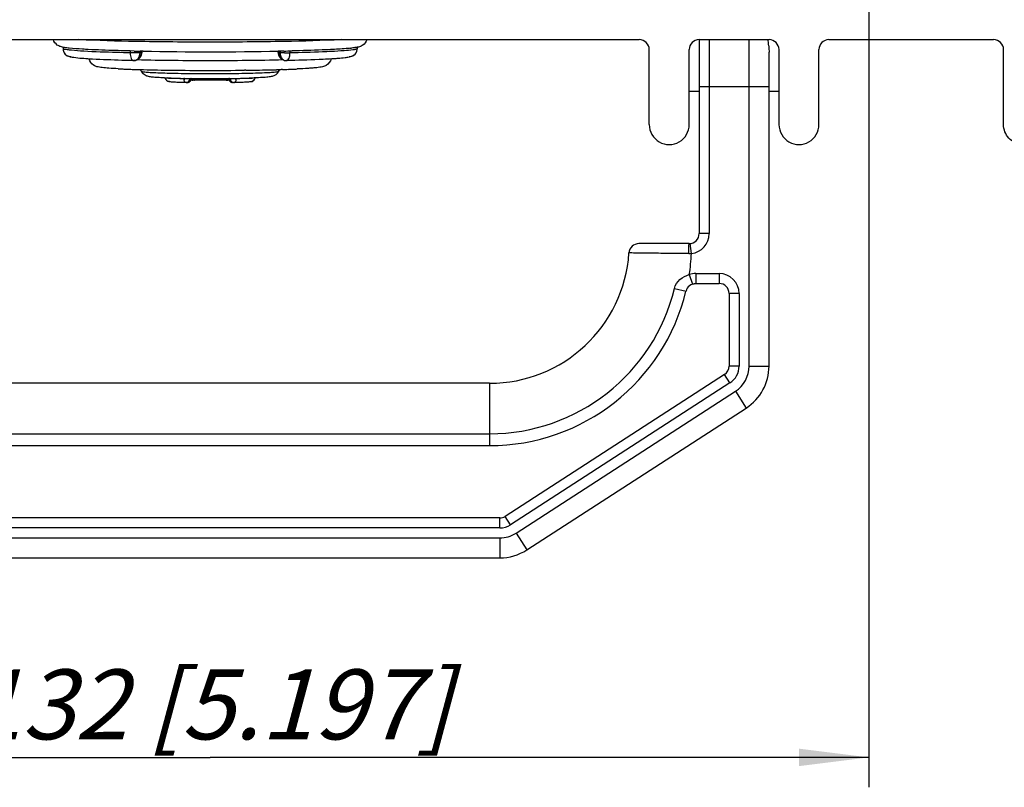
# Model space of a CAD drawing. Units: millimetres. Extents: x 0 to 420, y 0 to 297.
# Drawn here: x 100 to 150, y 142 to 181 of the extents above; entities that cross this region are included whole.
import ezdxf

# ---------------------------------------------------------------- set-up
doc = ezdxf.new("R2010")
doc.units = ezdxf.units.MM
doc.header["$LTSCALE"] = 23.1
doc.layers.get('0').update_dxf_attribs({"linetype": 'CONTINUOUS'})
doc.layers.add('RUNDUNGEN', color=7, linetype='CONTINUOUS')
doc.layers.add('ZEICHNUNGSBEMASSUNGEN', color=7, linetype='CONTINUOUS')
doc.styles.get("Standard").update_dxf_attribs({"font": 'txt', "width": 0.7})
doc.dimstyles.new('DIMSTYLE_1', dxfattribs={"dimtxt": 3.5, "dimasz": 3.5, "dimexe": 0.18, "dimexo": 0.0625, "dimgap": 0.09, "dimtad": 1, "dimdec": 1, "dimlfac": 2, "dimdsep": 46, "dimtxsty": 'STANDARD', "dimblk": '_FILLED', "dimblk1": '_FILLED', "dimblk2": '_FILLED', "dimcen": 0.09, "dimclrt": 5, "dimadec": 0, "dimazin": 0, "dimtp": 0.5, "dimtm": 0.5, "dimtfac": 1, "dimtdec": 1, "dimtofl": 0, "dimtmove": 0, "dimatfit": 3, "dimldrblk": '_FILLED', "dimfxl": 1, "dimtolj": 1, "dimarcsym": 0})

# ---------------------------------------------------------------- blocks, each defined once
blk = doc.blocks.new('_FILLED')
at = {"color": 0, "linetype": 'BYBLOCK'}
blk.add_solid([(0, 0), (-1, 0.125), (-1, -0.125)], dxfattribs=at)
blk = doc.blocks.new('*D0')
at = {"layer": 'ZEICHNUNGSBEMASSUNGEN', "color": 2, "linetype": 'CONTINUOUS'}
for p, q in [((143, 192.465), (143, 142.196)), ((77, 192.351), (77, 142.196)), ((77, 143.696), (110, 143.696)), ((143, 143.696), (110, 143.696))]:
    blk.add_line(p, q, dxfattribs=at)
at = {"layer": 'ZEICHNUNGSBEMASSUNGEN', "color": 2, "linetype": 'CONTINUOUS', "xscale": 3.5, "yscale": 3.5, "zscale": 3.5, "rotation": 180}
blk.add_blockref('_FILLED', (77, 143.696), dxfattribs=at)
at = {"layer": 'ZEICHNUNGSBEMASSUNGEN', "color": 2, "linetype": 'CONTINUOUS', "xscale": 3.5, "yscale": 3.5, "zscale": 3.5}
blk.add_blockref('_FILLED', (143, 143.696), dxfattribs=at)
at = {"layer": 'ZEICHNUNGSBEMASSUNGEN', "color": 5, "linetype": 'CONTINUOUS', "insert": (110, 148.102), "char_height": 3.5, "width": 25.75, "attachment_point": 2, "line_spacing_factor": 0.9}
blk.add_mtext('\\Q15.0;132{\\Ftxt.shx;\\W1.000000;\\H3.500000; }[5.197]', dxfattribs=at)

msp = doc.modelspace()

# ---------------------------------------------------------------- linework, layer by layer
at = {"color": 7, "linetype": 'CONTINUOUS'}
for p, q in [((102.634, 179.287), (102.634, 179.209)), ((106.589, 179.092), (106.589, 179.018)), ((113.411, 179.093), (113.411, 179.018)), ((117.366, 179.287), (117.366, 179.209)), ((138, 177.321), (138, 179.05)), ((134.5, 177.071), (134, 177.071)), ((138.5, 177.071), (138, 177.071))]:
    msp.add_line(p, q, dxfattribs=at)
for centre, radius, start, end in [((133.28, 178.975), 4.723, 7.7228, 8.4808), ((133.493, 179.003), 4.508, 4.5773, 7.7415)]:
    msp.add_arc(centre, radius, start, end, dxfattribs=at)
msp.add_open_spline([(137.987, 179.363), (137.989, 179.338), (137.997, 179.234), (138, 179.13), (138, 179.05)], degree=3, knots=[0, 0, 0, 0, 0.232554, 1, 1, 1, 1], dxfattribs=at)
at = {"layer": 'RUNDUNGEN', "color": 7, "linetype": 'CONTINUOUS'}
for p, q in [((88.5, 179.669), (131.5, 179.669)), ((134.5, 179.669), (138, 179.669)), ((134.5, 179.669), (134.5, 169.946)), ((141, 179.669), (149.25, 179.669)), ((102.634, 179.209), (102.636, 179.164)), ((102.636, 179.164), (102.653, 179.087)), ((102.653, 179.087), (102.685, 179.013)), ((105.997, 179.104), (105.8, 179.109)), ((106.202, 179.1), (105.997, 179.104)), ((106.589, 179.092), (106.49, 179.094)), ((106.645, 179.091), (106.589, 179.092)), ((113.459, 179.093), (113.412, 179.092)), ((113.51, 179.094), (113.459, 179.093)), ((113.7, 179.098), (113.51, 179.094)), ((117.315, 179.013), (117.347, 179.087)), ((117.347, 179.087), (117.364, 179.163)), ((117.364, 179.163), (117.366, 179.209)), ((132, 175.414), (132, 179.169)), ((134, 175.414), (134, 179.169)), ((138, 163.306), (138, 179.05)), ((138.5, 175.414), (138.5, 179.169)), ((140.5, 175.414), (140.5, 179.169)), ((149.75, 175.414), (149.75, 179.169)), ((102.794, 178.889), (102.815, 178.874)), ((106.164, 178.618), (106.194, 178.618)), ((106.165, 178.618), (106.165, 178.618)), ((106.172, 178.618), (106.199, 178.618)), ((106.198, 178.618), (106.194, 178.618)), ((106.199, 178.618), (106.259, 178.627)), ((106.259, 178.627), (106.344, 178.653)), ((113.802, 178.618), (113.806, 178.618)), ((113.806, 178.618), (113.836, 178.618)), ((117.183, 178.873), (117.206, 178.889)), ((117.185, 178.874), (117.183, 178.873)), ((117.206, 178.889), (117.268, 178.946)), ((117.268, 178.946), (117.315, 179.013)), ((111.77, 178.137), (111.731, 178.136)), ((111.794, 178.137), (111.77, 178.137)), ((113.635, 178.174), (113.555, 178.171)), ((107.893, 177.577), (107.884, 177.58)), ((108.716, 177.727), (108.69, 177.727)), ((109.191, 177.634), (109.141, 177.637)), ((110.859, 177.637), (110.809, 177.634)), ((110.979, 177.723), (110.944, 177.722)), ((112.107, 177.577), (112.116, 177.58)), ((108.869, 177.517), (108.819, 177.514)), ((111.181, 177.514), (111.131, 177.517)), ((134, 169.446), (131.483, 169.446)), ((134.166, 167.419), (134.327, 167.446)), ((134.327, 167.446), (135.5, 167.446)), ((136, 166.946), (136, 163.306)), ((135.772, 162.886), (124.783, 155.776)), ((124, 162.446), (96, 162.446)), ((125.87, 154.097), (136.858, 161.207)), ((96, 159.321), (124, 159.321)), ((124.512, 155.696), (95.488, 155.696)), ((95.488, 153.696), (124.512, 153.696))]:
    msp.add_line(p, q, dxfattribs=at)
at = {"layer": 'RUNDUNGEN', "color": 9, "linetype": 'CONTINUOUS'}
for p, q in [((135, 179.669), (135, 169.946)), ((137, 163.306), (137, 179.669)), ((102.634, 179.287), (102.634, 179.208)), ((102.634, 179.208), (102.634, 179.209)), ((105.999, 179.105), (105.999, 179.005)), ((106.492, 179.109), (106.492, 179.009)), ((106.542, 179.093), (106.542, 179.012)), ((113.458, 179.093), (113.458, 179.012)), ((113.508, 179.109), (113.508, 179.009)), ((114.001, 179.105), (114.001, 179.005)), ((117.366, 179.287), (117.366, 179.208)), ((117.366, 179.209), (117.366, 179.208)), ((106.199, 178.618), (106.199, 178.618)), ((106.542, 179.012), (106.492, 179.009)), ((113.508, 179.009), (113.458, 179.012)), ((113.802, 178.618), (113.801, 178.618)), ((108.69, 177.727), (108.69, 177.708)), ((109.03, 177.713), (108.98, 177.71)), ((109.141, 177.637), (109.141, 177.637)), ((110.859, 177.637), (110.859, 177.637)), ((111.02, 177.71), (110.97, 177.713)), ((111.31, 177.727), (111.31, 177.708)), ((108.869, 177.517), (108.869, 177.517)), ((111.131, 177.517), (111.131, 177.517)), ((134.5, 177.321), (138, 177.321)), ((135, 169.946), (134.5, 169.946)), ((134.113, 168.952), (134.056, 169.449)), ((134.005, 167.893), (134.166, 167.419)), ((134.327, 167.946), (135.5, 167.946)), ((134.327, 167.946), (134.327, 167.446)), ((135.5, 167.946), (135.5, 167.446)), ((133.262, 167.203), (133.841, 167.063)), ((136.5, 166.946), (136, 166.946)), ((136.5, 166.946), (136.5, 163.306)), ((136.5, 163.306), (136, 163.306)), ((137, 163.306), (138, 163.306)), ((136.043, 162.466), (135.772, 162.886)), ((124, 162.446), (124, 159.321)), ((136.043, 162.466), (125.055, 155.356)), ((125.327, 154.936), (136.315, 162.046)), ((136.315, 162.046), (136.858, 161.207)), ((96, 159.916), (124, 159.916)), ((124.512, 155.196), (124.512, 155.696)), ((125.055, 155.356), (124.783, 155.776)), ((124.512, 155.196), (95.488, 155.196)), ((125.327, 154.936), (125.87, 154.097)), ((95.488, 154.696), (124.512, 154.696)), ((124.512, 154.696), (124.512, 153.696))]:
    msp.add_line(p, q, dxfattribs=at)
at = {"layer": 'RUNDUNGEN', "color": 7, "linetype": 'CONTINUOUS'}
for points in [[(102.685, 179.013), (102.733, 178.946), (102.794, 178.889)], [(106.344, 178.653), (106.419, 178.695), (106.484, 178.752), (106.535, 178.82), (106.569, 178.897), (106.587, 178.978), (106.589, 179.018)], [(113.411, 179.018), (113.413, 178.978), (113.431, 178.896)], [(113.431, 178.896), (113.466, 178.82), (113.516, 178.752), (113.581, 178.695), (113.657, 178.653)], [(113.657, 178.653), (113.741, 178.627), (113.801, 178.618)]]:
    msp.add_lwpolyline(points, dxfattribs=at)
for centre, radius, start, end in [((131.5, 179.169), 0.5, 0, 90), ((134.5, 179.169), 0.5, 90, 180), ((138, 179.169), 0.5, 0, 90), ((141, 179.169), 0.5, 90, 180), ((149.25, 179.169), 0.5, 0, 90), ((103.031, 179.208), 0.397, 179.9955, 184.6207), ((103.034, 179.209), 0.399, 184.6378, 196.9133), ((103.035, 179.209), 0.401, 196.9482, 208.7516), ((109.11, 318.384), 139.314, 268.804, 268.9225), ((109.998, 379.188), 200.125, 269.03991, 270.97729), ((111.111, 307.767), 128.696, 271.15248, 271.33301), ((116.295, 186.43), 7.228, 275.7152, 276.2812), ((116.965, 179.209), 0.401, 330.1283, 341.6868), ((116.967, 179.209), 0.399, 341.7159, 352.8016), ((116.968, 179.208), 0.398, 352.8176, 355.3396), ((116.968, 179.208), 0.398, 355.3392, 357.6914), ((116.97, 179.208), 0.396, 357.6911, 0.0045), ((103.036, 179.21), 0.402, 208.7848, 220.7705), ((103.037, 179.211), 0.404, 220.8035, 233.0046), ((103.037, 179.211), 0.404, 233.0194, 236.5978), ((103.067, 179.257), 0.459, 236.5906, 241.3116), ((103.037, 179.211), 0.404, 236.6031, 241.8682), ((103.072, 179.266), 0.469, 241.3069, 242.4168), ((116.934, 179.255), 0.456, 301.0456, 303.4194), ((116.963, 179.212), 0.404, 303.3983, 307.3763), ((116.963, 179.211), 0.404, 307.3932, 318.87), ((116.964, 179.21), 0.402, 318.8936, 330.0994), ((107.056, 211.296), 33.126, 267.1248, 267.3842), ((107.367, 218.096), 39.934, 267.3845, 267.6501), ((107.696, 226.11), 47.955, 267.6493, 267.8855), ((108.023, 234.95), 56.801, 267.8851, 268.1074), ((108.35, 244.836), 66.692, 268.10708, 268.3177), ((108.669, 255.667), 77.527, 268.31736, 268.51862), ((106.133, 177.816), 0.503, 40.5367, 44.9853), ((109.493, 290.873), 112.743, 268.56231, 269.277), ((110.002, 333.302), 155.175, 269.28663, 270.63818), ((110.253, 308.77), 130.642, 270.6759, 270.8512), ((110.746, 279.008), 100.876, 270.82259, 271.46832), ((111.297, 256.946), 78.807, 271.47882, 271.64229), ((111.733, 242.196), 64.051, 271.70143, 271.9444), ((112.103, 231.401), 53.25, 271.9402, 272.2003), ((112.473, 221.879), 43.72, 272.1956, 272.4768), ((108.943, 208.623), 30.894, 267.7132, 268.2061), ((109.446, 225.549), 47.827, 268.2386, 268.8687), ((109.698, 237.818), 60.099, 268.85953, 269.03905), ((109.827, 245.61), 67.893, 269.06264, 269.26243), ((110.001, 261.392), 83.675, 269.2823, 270.64552), ((109.154, 177.839), 0.202, 254.3988, 266.2581), ((109.203, 177.834), 0.2, 266.5573, 270.9221), ((110, 124.794), 52.847, 89.1362, 90.8638), ((110.846, 177.839), 0.202, 273.7419, 285.6012), ((110.145, 247.606), 69.889, 270.68425, 270.87933), ((110.338, 235.724), 58.005, 270.8691, 271.27711), ((110.664, 221.471), 43.748, 271.2658, 271.7073), ((110.921, 212.798), 35.071, 271.71, 271.9441), ((108.807, 177.716), 0.202, 268.6495, 273.342), ((108.856, 177.719), 0.202, 273.7084, 285.4153), ((111.144, 177.719), 0.202, 254.5847, 266.2916), ((111.193, 177.713), 0.199, 266.4938, 271.4318), ((134, 169.946), 0.5, 270, 360), ((131.483, 168.946), 0.5, 90, 176.1774), ((124, 169.446), 7, 270, 356.1775), ((134.327, 166.946), 0.5, 90, 166.391), ((135.5, 166.946), 0.5, 0, 90), ((124, 169.446), 10.125, 270, 346.391), ((135.5, 163.306), 0.5, 302.9052, 360), ((135.5, 163.306), 2.5, 302.9052, 360), ((124.512, 156.196), 0.5, 270, 302.9052), ((124.512, 156.196), 2.5, 270, 302.9052)]:
    msp.add_arc(centre, radius, start, end, dxfattribs=at)
at = {"layer": 'RUNDUNGEN', "color": 9, "linetype": 'CONTINUOUS'}
for centre, radius, start, end in [((106.17, 178.898), 0.282, 294.0037, 301.2933), ((106.159, 178.916), 0.303, 301.2879, 307.9099), ((113.825, 178.966), 0.349, 244.479, 249.1271), ((113.824, 178.963), 0.345, 249.1608, 266.2482), ((113.813, 187.847), 8.845, 269.4586, 271.2208), ((109.022, 177.708), 0.332, 179.9934, 188.561), ((108.786, 181.631), 3.924, 268.6, 269.3179), ((108.752, 177.71), 0.228, 347.3706, 359.9487), ((109.156, 177.801), 0.165, 230.3998, 236.724), ((110.844, 177.801), 0.165, 303.276, 309.6002), ((111.248, 177.71), 0.228, 180.0513, 192.6295), ((111.214, 181.631), 3.924, 270.682, 271.4), ((110.978, 177.708), 0.332, 351.2572, 0.0085), ((111.869, 180.283), 2.549, 274.9215, 276.0993), ((134, 169.946), 1, 276.486, 360), ((133.99, 170.352), 1.405, 269.5287, 275.015), ((124, 169.446), 10.125, 351.1764, 357.2057), ((134.327, 166.946), 1, 90, 108.755), ((135.5, 166.946), 1, 0, 90), ((124, 169.446), 9.53, 270, 346.391), ((135.5, 163.306), 1, 302.9052, 360), ((135.5, 163.306), 1.5, 302.9052, 360), ((124.512, 156.196), 1, 270, 302.9052), ((124.512, 156.196), 1.5, 270, 302.9052)]:
    msp.add_arc(centre, radius, start, end, dxfattribs=at)
at = {"layer": 'RUNDUNGEN', "color": 7, "linetype": 'CONTINUOUS'}
for centre in [(133, 175.414), (139.5, 175.414)]:
    msp.add_ellipse(centre, major_axis=(0, 1.001), ratio=0.999391, start_param=1.570796, end_param=4.712389, dxfattribs=at)
for points, knots in [([(102.508, 179.319), (102.451, 179.338), (102.294, 179.412), (102.182, 179.562), (102.148, 179.668)], [0, 0, 0, 0, 0.351109, 1, 1, 1, 1]), ([(117.852, 179.668), (117.818, 179.56), (117.703, 179.408), (117.472, 179.304), (117.335, 179.279), (117.257, 179.268)], [0, 0, 0, 0, 0.44984, 0.68922, 1, 1, 1, 1]), ([(102.944, 179.243), (102.865, 179.251), (102.719, 179.269), (102.573, 179.298), (102.508, 179.319)], [0, 0, 0, 0, 0.53583, 1, 1, 1, 1]), ([(103.899, 179.175), (103.804, 179.18), (103.485, 179.198), (103.167, 179.219), (102.944, 179.243)], [0, 0, 0, 0, 0.298921, 1, 1, 1, 1]), ([(105.8, 179.109), (105.621, 179.113), (104.987, 179.13), (104.353, 179.152), (103.899, 179.175)], [0, 0, 0, 0, 0.28263, 1, 1, 1, 1]), ([(116.033, 179.172), (115.894, 179.165), (115.251, 179.137), (114.609, 179.118), (114.105, 179.107)], [0, 0, 0, 0, 0.216477, 1, 1, 1, 1]), ([(117.015, 179.239), (116.949, 179.232), (116.622, 179.203), (116.294, 179.185), (116.033, 179.172)], [0, 0, 0, 0, 0.202328, 1, 1, 1, 1]), ([(117.257, 179.268), (117.244, 179.266), (117.187, 179.258), (117.13, 179.251), (117.086, 179.246)], [0, 0, 0, 0, 0.232816, 1, 1, 1, 1]), ([(103.587, 178.724), (103.447, 178.735), (103.202, 178.758), (102.951, 178.8), (102.855, 178.85)], [0, 0, 0, 0, 0.564725, 1, 1, 1, 1]), ([(104.113, 178.69), (104.065, 178.693), (103.889, 178.702), (103.714, 178.714), (103.587, 178.724)], [0, 0, 0, 0, 0.275628, 1, 1, 1, 1]), ([(105.395, 178.211), (105.24, 178.219), (104.972, 178.234), (104.659, 178.26), (104.46, 178.287), (104.31, 178.317), (104.093, 178.406), (103.97, 178.579), (103.94, 178.699)], [0, 0, 0, 0, 0.283422, 0.493757, 0.575061, 0.651909, 0.772846, 1, 1, 1, 1]), ([(106.164, 178.618), (105.968, 178.622), (105.284, 178.64), (104.6, 178.664), (104.113, 178.69)], [0, 0, 0, 0, 0.2877, 1, 1, 1, 1]), ([(115.887, 178.69), (115.743, 178.682), (115.06, 178.65), (114.376, 178.63), (113.836, 178.618)], [0, 0, 0, 0, 0.20974, 1, 1, 1, 1]), ([(116.06, 178.7), (116.029, 178.57), (115.891, 178.389), (115.656, 178.308), (115.494, 178.28), (115.333, 178.261), (115.142, 178.244), (114.815, 178.221), (114.551, 178.208), (114.362, 178.2)], [0, 0, 0, 0, 0.213238, 0.318225, 0.392073, 0.475789, 0.577399, 0.698667, 1, 1, 1, 1]), ([(116.413, 178.724), (116.374, 178.721), (116.198, 178.708), (116.023, 178.697), (115.887, 178.69)], [0, 0, 0, 0, 0.224199, 1, 1, 1, 1]), ([(116.852, 178.77), (116.822, 178.766), (116.676, 178.746), (116.529, 178.733), (116.413, 178.724)], [0, 0, 0, 0, 0.208553, 1, 1, 1, 1]), ([(117.169, 178.864), (117.138, 178.846), (117.036, 178.8), (116.926, 178.781), (116.852, 178.77)], [0, 0, 0, 0, 0.324974, 1, 1, 1, 1]), ([(107.71, 177.754), (107.596, 177.758), (107.395, 177.767), (107.127, 177.787), (106.919, 177.812), (106.719, 177.886), (106.612, 177.993), (106.568, 178.069)], [0, 0, 0, 0, 0.279235, 0.488126, 0.652113, 0.786631, 1, 1, 1, 1]), ([(113.432, 178.069), (113.384, 177.986), (113.267, 177.875), (113.087, 177.817), (112.957, 177.797), (112.777, 177.779), (112.494, 177.762), (112.25, 177.752), (112.111, 177.747)], [0, 0, 0, 0, 0.20331, 0.320615, 0.397827, 0.482052, 0.703394, 1, 1, 1, 1]), ([(108.802, 177.514), (108.692, 177.517), (108.494, 177.523), (108.235, 177.534), (108.042, 177.548), (107.935, 177.562), (107.893, 177.577)], [0, 0, 0, 0, 0.361983, 0.649255, 0.853308, 1, 1, 1, 1]), ([(112.107, 177.577), (112.065, 177.562), (111.958, 177.548), (111.765, 177.534), (111.506, 177.523), (111.308, 177.517), (111.198, 177.514)], [0, 0, 0, 0, 0.146693, 0.350745, 0.638017, 1, 1, 1, 1]), ([(151.737, 175.251), (151.716, 175.129), (151.63, 174.891), (151.379, 174.607), (151.043, 174.433), (150.666, 174.394), (150.301, 174.494), (149.997, 174.721), (149.797, 175.042), (149.75, 175.291), (149.75, 175.414)], [0, 0, 0, 0, 0.125006, 0.249991, 0.374995, 0.499994, 0.624992, 0.749997, 0.874983, 1, 1, 1, 1])]:
    msp.add_open_spline(points, degree=3, knots=knots, dxfattribs=at)
at = {"layer": 'RUNDUNGEN', "color": 9, "linetype": 'CONTINUOUS'}
for points, knots in [([(116.568, 179.669), (115.622, 179.619), (113.433, 179.564), (110, 179.535), (106.567, 179.564), (104.378, 179.619), (103.432, 179.669)], [0, 0, 0, 0, 0.216233, 0.5, 0.783767, 1, 1, 1, 1]), ([(102.707, 179.183), (102.699, 179.185), (102.674, 179.191), (102.648, 179.198), (102.634, 179.208)], [0, 0, 0, 0, 0.333902, 1, 1, 1, 1]), ([(103.668, 179.089), (103.464, 179.101), (103.19, 179.119), (102.87, 179.154), (102.754, 179.172), (102.707, 179.183)], [0, 0, 0, 0, 0.634314, 0.85171, 1, 1, 1, 1]), ([(105.999, 179.005), (105.771, 179.01), (104.994, 179.03), (104.217, 179.057), (103.668, 179.089)], [0, 0, 0, 0, 0.292887, 1, 1, 1, 1]), ([(116.073, 179.075), (115.926, 179.068), (115.235, 179.037), (114.545, 179.017), (114.001, 179.005)], [0, 0, 0, 0, 0.21291, 1, 1, 1, 1]), ([(117.152, 179.158), (117.008, 179.138), (116.648, 179.107), (116.288, 179.086), (116.073, 179.075)], [0, 0, 0, 0, 0.401941, 1, 1, 1, 1]), ([(117.301, 179.185), (117.292, 179.182), (117.242, 179.171), (117.192, 179.164), (117.152, 179.158)], [0, 0, 0, 0, 0.201383, 1, 1, 1, 1]), ([(117.366, 179.208), (117.363, 179.206), (117.342, 179.195), (117.32, 179.189), (117.301, 179.185)], [0, 0, 0, 0, 0.172855, 1, 1, 1, 1]), ([(105.999, 179.005), (105.999, 178.955), (106.007, 178.86), (106.04, 178.723), (106.11, 178.619), (106.165, 178.618)], [0, 0, 0, 0, 0.336805, 0.630093, 1, 1, 1, 1]), ([(106.271, 179.003), (106.248, 179.003), (106.157, 179.003), (106.066, 179.003), (105.999, 179.005)], [0, 0, 0, 0, 0.257674, 1, 1, 1, 1]), ([(106.518, 178.871), (106.494, 178.803), (106.41, 178.678), (106.268, 178.623), (106.199, 178.618)], [0, 0, 0, 0, 0.510432, 1, 1, 1, 1]), ([(106.45, 179.007), (106.438, 179.006), (106.378, 179.005), (106.318, 179.004), (106.271, 179.003)], [0, 0, 0, 0, 0.21296, 1, 1, 1, 1]), ([(113.663, 178.652), (112.442, 178.62), (110, 178.599), (107.558, 178.62), (106.337, 178.652)], [0, 0, 0, 0, 0.500001, 1, 1, 1, 1]), ([(106.345, 178.677), (106.368, 178.695), (106.455, 178.784), (106.492, 178.915), (106.492, 179.009)], [0, 0, 0, 0, 0.235039, 1, 1, 1, 1]), ([(106.589, 179.018), (106.589, 179.016), (106.579, 179.016), (106.574, 179.015), (106.569, 179.014)], [0, 0, 0, 0, 0.264701, 1, 1, 1, 1]), ([(113.458, 179.012), (113.446, 179.013), (113.43, 179.013), (113.417, 179.016), (113.411, 179.017), (113.411, 179.018)], [0, 0, 0, 0, 0.736812, 0.928724, 1, 1, 1, 1]), ([(113.675, 178.651), (113.61, 178.682), (113.497, 178.788), (113.458, 178.937), (113.458, 179.012)], [0, 0, 0, 0, 0.489066, 1, 1, 1, 1]), ([(113.729, 179.003), (113.707, 179.003), (113.633, 179.004), (113.559, 179.006), (113.508, 179.009)], [0, 0, 0, 0, 0.301902, 1, 1, 1, 1]), ([(113.526, 178.88), (113.532, 178.857), (113.561, 178.774), (113.619, 178.7), (113.672, 178.664)], [0, 0, 0, 0, 0.266657, 1, 1, 1, 1]), ([(113.835, 178.618), (113.846, 178.618), (113.9, 178.632), (113.933, 178.685), (113.95, 178.724)], [0, 0, 0, 0, 0.202833, 1, 1, 1, 1]), ([(113.965, 178.762), (113.971, 178.78), (113.993, 178.859), (114.001, 178.942), (114.001, 179.005)], [0, 0, 0, 0, 0.228408, 1, 1, 1, 1]), ([(113.432, 178.069), (113.428, 178.062), (113.398, 178.055), (113.346, 178.043), (113.258, 178.034), (113.142, 178.023), (112.995, 178.013), (112.746, 177.999), (112.373, 177.984), (111.862, 177.97), (111.282, 177.96), (110.653, 177.953), (110, 177.951), (109.347, 177.953), (108.718, 177.96), (108.138, 177.97), (107.627, 177.984), (107.254, 177.999), (107.005, 178.013), (106.858, 178.023), (106.742, 178.034), (106.654, 178.043), (106.602, 178.055), (106.572, 178.062), (106.568, 178.069)], [0, 0, 0, 0, 0.003725, 0.011863, 0.024516, 0.0416, 0.062956, 0.088406, 0.150581, 0.225822, 0.311312, 0.403857, 0.5, 0.596143, 0.688688, 0.774178, 0.849419, 0.911594, 0.937044, 0.9584, 0.975484, 0.988137, 0.996275, 1, 1, 1, 1]), ([(108.23, 177.723), (108.192, 177.725), (108.068, 177.731), (107.944, 177.739), (107.86, 177.748)], [0, 0, 0, 0, 0.310945, 1, 1, 1, 1]), ([(108.69, 177.708), (108.648, 177.709), (108.495, 177.713), (108.341, 177.719), (108.23, 177.723)], [0, 0, 0, 0, 0.274202, 1, 1, 1, 1]), ([(108.723, 177.57), (108.72, 177.576), (108.706, 177.604), (108.698, 177.635), (108.694, 177.659)], [0, 0, 0, 0, 0.231515, 1, 1, 1, 1]), ([(108.802, 177.514), (108.794, 177.514), (108.761, 177.521), (108.736, 177.548), (108.723, 177.57)], [0, 0, 0, 0, 0.222437, 1, 1, 1, 1]), ([(108.946, 177.709), (108.931, 177.708), (108.862, 177.707), (108.793, 177.707), (108.739, 177.707)], [0, 0, 0, 0, 0.217226, 1, 1, 1, 1]), ([(108.819, 177.514), (108.855, 177.516), (108.93, 177.551), (108.966, 177.623), (108.974, 177.661)], [0, 0, 0, 0, 0.479408, 1, 1, 1, 1]), ([(109.057, 177.717), (109.057, 177.714), (109.043, 177.716), (109.037, 177.714), (109.03, 177.713)], [0, 0, 0, 0, 0.264352, 1, 1, 1, 1]), ([(109.191, 177.634), (109.164, 177.636), (109.108, 177.656), (109.07, 177.7), (109.056, 177.726)], [0, 0, 0, 0, 0.486045, 1, 1, 1, 1]), ([(109.207, 177.634), (109.213, 177.634), (109.25, 177.648), (109.264, 177.69), (109.272, 177.719)], [0, 0, 0, 0, 0.179548, 1, 1, 1, 1]), ([(110.797, 177.634), (110.79, 177.634), (110.751, 177.645), (110.737, 177.689), (110.728, 177.719)], [0, 0, 0, 0, 0.179032, 1, 1, 1, 1]), ([(110.809, 177.634), (110.836, 177.636), (110.892, 177.656), (110.93, 177.7), (110.944, 177.726)], [0, 0, 0, 0, 0.486045, 1, 1, 1, 1]), ([(110.97, 177.713), (110.963, 177.714), (110.957, 177.716), (110.943, 177.714), (110.943, 177.717)], [0, 0, 0, 0, 0.735648, 1, 1, 1, 1]), ([(111.261, 177.707), (111.238, 177.707), (111.158, 177.707), (111.077, 177.707), (111.02, 177.71)], [0, 0, 0, 0, 0.28403, 1, 1, 1, 1]), ([(111.181, 177.514), (111.145, 177.516), (111.07, 177.551), (111.034, 177.623), (111.026, 177.661)], [0, 0, 0, 0, 0.479415, 1, 1, 1, 1]), ([(111.198, 177.514), (111.206, 177.514), (111.239, 177.521), (111.264, 177.548), (111.277, 177.571)], [0, 0, 0, 0, 0.222281, 1, 1, 1, 1]), ([(111.277, 177.571), (111.281, 177.577), (111.294, 177.604), (111.302, 177.634), (111.306, 177.658)], [0, 0, 0, 0, 0.231781, 1, 1, 1, 1]), ([(111.77, 177.723), (111.735, 177.722), (111.582, 177.716), (111.429, 177.711), (111.31, 177.708)], [0, 0, 0, 0, 0.224278, 1, 1, 1, 1]), ([(112.088, 177.743), (112.067, 177.741), (111.961, 177.733), (111.854, 177.727), (111.77, 177.723)], [0, 0, 0, 0, 0.203422, 1, 1, 1, 1]), ([(133.979, 168.947), (133.979, 169.01), (133.979, 169.103), (133.982, 169.22), (133.984, 169.295), (133.988, 169.355), (133.99, 169.404), (133.995, 169.427), (133.997, 169.446), (134, 169.446)], [0, 0, 0, 0, 0.381714, 0.5542, 0.705285, 0.829333, 0.921816, 0.979051, 1, 1, 1, 1]), ([(133.979, 168.947), (133.594, 168.95), (132.886, 168.956), (132.054, 168.965), (131.516, 168.972), (131.245, 168.975), (131.079, 168.979), (131.003, 168.978), (130.984, 168.979)], [0, 0, 0, 0, 0.385699, 0.709441, 0.832978, 0.924603, 0.980972, 1, 1, 1, 1]), ([(133.262, 167.203), (133.303, 167.373), (133.508, 167.689), (133.835, 167.847), (134.005, 167.893)], [0, 0, 0, 0, 0.498354, 1, 1, 1, 1])]:
    msp.add_open_spline(points, degree=3, knots=knots, dxfattribs=at)
at = {"layer": 'RUNDUNGEN', "color": 7, "linetype": 'CONTINUOUS'}
for points in [[(103.036, 178.807), (102.971, 178.808), (102.904, 178.824), (102.847, 178.855)], [(117.183, 178.873), (117.119, 178.831), (117.04, 178.808), (116.964, 178.807)], [(106.515, 178.143), (106.535, 178.12), (106.553, 178.095), (106.568, 178.069)], [(113.432, 178.069), (113.454, 178.107), (113.481, 178.141), (113.511, 178.172)], [(107.76, 177.765), (107.76, 177.715), (107.781, 177.661), (107.816, 177.626)], [(107.767, 177.714), (107.763, 177.73), (107.761, 177.747), (107.761, 177.764)], [(107.884, 177.58), (107.829, 177.602), (107.782, 177.656), (107.767, 177.714)], [(107.816, 177.626), (107.835, 177.606), (107.859, 177.59), (107.884, 177.58)], [(107.96, 177.565), (107.937, 177.565), (107.914, 177.569), (107.893, 177.577)], [(108.999, 177.576), (108.975, 177.551), (108.943, 177.533), (108.91, 177.524)], [(109.057, 177.717), (109.057, 177.666), (109.035, 177.612), (108.999, 177.576)], [(109.05, 177.666), (109.065, 177.656), (109.082, 177.649), (109.1, 177.644)], [(110.95, 177.666), (110.935, 177.656), (110.918, 177.649), (110.9, 177.644)], [(110.943, 177.717), (110.943, 177.666), (110.965, 177.612), (111.001, 177.576)], [(111.001, 177.576), (111.025, 177.551), (111.057, 177.533), (111.09, 177.524)], [(112.04, 177.565), (112.063, 177.565), (112.086, 177.569), (112.107, 177.577)], [(112.116, 177.58), (112.171, 177.603), (112.218, 177.657), (112.233, 177.715)], [(112.184, 177.626), (112.165, 177.606), (112.141, 177.59), (112.116, 177.58)], [(112.24, 177.765), (112.24, 177.715), (112.219, 177.661), (112.184, 177.626)], [(112.233, 177.715), (112.237, 177.731), (112.239, 177.748), (112.239, 177.764)]]:
    msp.add_open_spline(points, degree=3, dxfattribs=at)
at = {"layer": 'RUNDUNGEN', "color": 9, "linetype": 'CONTINUOUS'}
for points in [[(106.195, 178.618), (106.225, 178.62), (106.256, 178.628), (106.285, 178.64)], [(106.492, 179.009), (106.478, 179.008), (106.464, 179.008), (106.45, 179.007)], [(106.542, 179.012), (106.542, 178.964), (106.534, 178.916), (106.518, 178.871)], [(106.569, 179.014), (106.56, 179.013), (106.551, 179.013), (106.542, 179.012)], [(113.508, 179.009), (113.508, 178.965), (113.514, 178.921), (113.526, 178.88)], [(113.672, 178.664), (113.711, 178.638), (113.758, 178.621), (113.805, 178.618)], [(113.95, 178.724), (113.956, 178.737), (113.961, 178.75), (113.965, 178.762)], [(108.944, 177.542), (108.971, 177.56), (108.994, 177.587), (109.008, 177.616)], [(108.98, 177.71), (108.969, 177.71), (108.957, 177.709), (108.946, 177.709)], [(109.008, 177.616), (109.023, 177.646), (109.03, 177.68), (109.03, 177.713)], [(109.141, 177.637), (109.114, 177.639), (109.087, 177.648), (109.065, 177.663)], [(110.859, 177.637), (110.886, 177.639), (110.913, 177.648), (110.935, 177.663)], [(110.992, 177.616), (110.977, 177.646), (110.97, 177.68), (110.97, 177.713)], [(111.056, 177.542), (111.029, 177.56), (111.006, 177.587), (110.992, 177.616)], [(108.869, 177.517), (108.896, 177.519), (108.922, 177.528), (108.944, 177.542)], [(111.131, 177.517), (111.104, 177.519), (111.078, 177.528), (111.056, 177.542)]]:
    msp.add_open_spline(points, degree=3, dxfattribs=at)

# ---------------------------------------------------------------- dimensions: what is measured, and where the dimension line sits
at = {"layer": 'ZEICHNUNGSBEMASSUNGEN', "color": 2, "linetype": 'CONTINUOUS'}
dim = msp.add_linear_dim(base=(143, 143.696), p1=(77, 192.351), p2=(143, 192.465), dimstyle='DIMSTYLE_1', dxfattribs=at)
dim.commit()
dim.dimension.update_dxf_attribs({"geometry": '*D0', "text_midpoint": (107.812, 146.352), "dimtype": 160})

doc.saveas('drawing.dxf')
